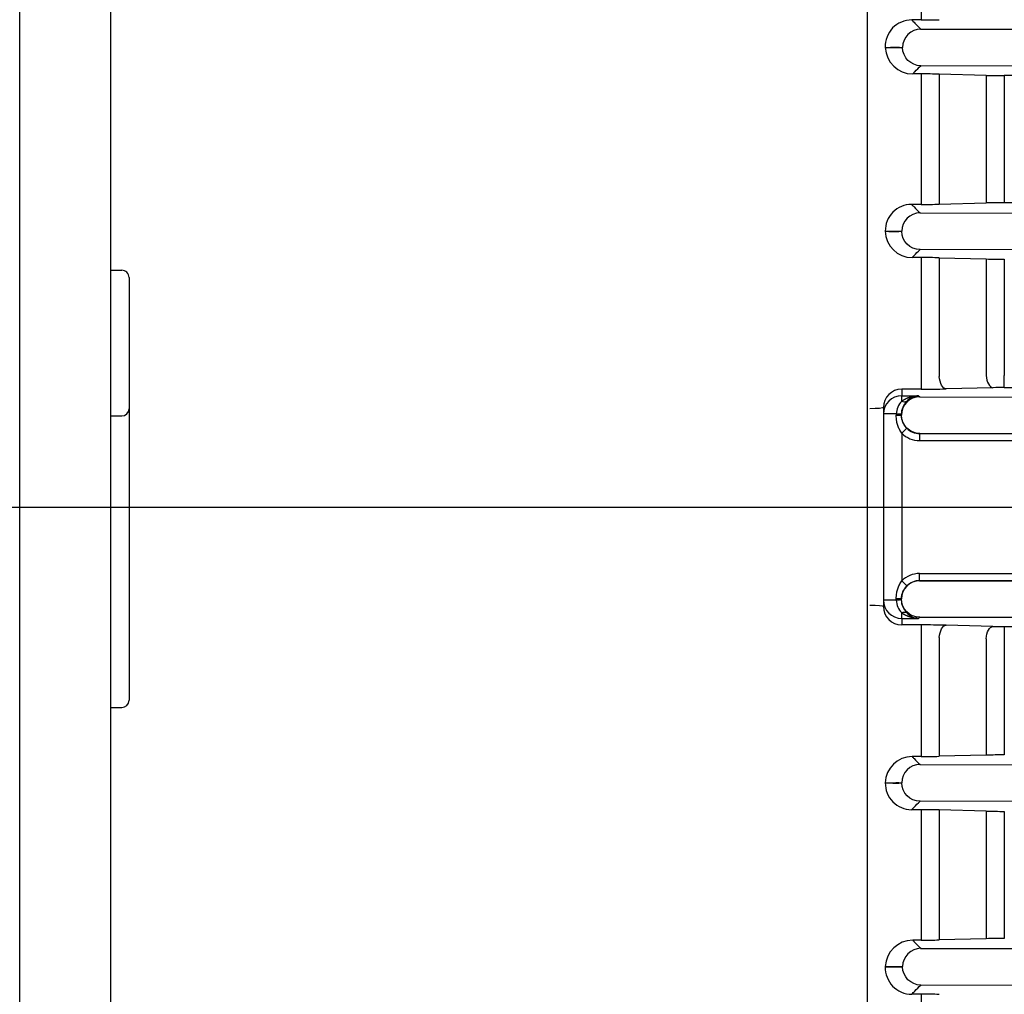
# Model space of a CAD drawing. Extents: x 0 to 210, y 0 to 297.
# Drawn here: x 82 to 90, y 163 to 171 of the extents above; entities that cross this region are included whole.
import ezdxf

# ---------------------------------------------------------------- set-up
doc = ezdxf.new("R2010")
doc.units = 0
doc.linetypes.add('CENTER2', pattern=[28.575, 19.05, -3.175, 3.175, -3.175])
doc.layers.get('0').update_dxf_attribs({"color": 3, "linetype": 'CONTINUOUS'})
doc.layers.get('DEFPOINTS').update_dxf_attribs({"linetype": 'CONTINUOUS'})
doc.layers.add('1', color=3, linetype='CONTINUOUS')
doc.styles.add('MIRCO', font='txt')
doc.dimstyles.new('MIRCO', dxfattribs={"dimtxt": 2.5, "dimasz": 2.5, "dimexe": 0.875, "dimexo": 1, "dimgap": 0.75, "dimtad": 1, "dimzin": 12, "dimtxsty": 'MIRCO', "dimblk": 'CLOSED', "dimcen": 0.09, "dimclrt": 7, "dimazin": 3, "dimtfac": 0.8, "dimtdec": 3, "dimtmove": 0, "dimatfit": 3, "dimtolj": 1})

# ---------------------------------------------------------------- blocks, each defined once
blk = doc.blocks.new('_CLOSED')
at = {"color": 0, "linetype": 'BYBLOCK'}
for p, q in [((-1, 0.166667), (0, 0)), ((-1, 0.166667), (-1, -0.166667)), ((0, 0), (-1, -0.166667)), ((0, 0), (-1, 0))]:
    blk.add_line(p, q, dxfattribs=at)
blk = doc.blocks.new('*D3')
at = {"layer": '1', "color": 0, "linetype": 'CONTINUOUS'}
for p, q in [((49.7529, 170.5335), (49.7529, 207.2656)), ((119.5386, 175.3192), (119.5386, 207.2656)), ((117.0386, 206.3906), (52.2529, 206.3906))]:
    blk.add_line(p, q, dxfattribs=at)
at = {"layer": 'DEFPOINTS', "color": 0}
for p in [(49.7529, 206.3906), (119.5386, 174.3192), (49.7529, 169.5335)]:
    blk.add_point(p, dxfattribs=at)
at = {"layer": '1', "color": 0, "xscale": 2.5, "yscale": 2.5, "zscale": 2.5, "rotation": 180}
blk.add_blockref('_CLOSED', (49.7529, 206.3906), dxfattribs=at)
at = {"layer": '1', "color": 0, "xscale": 2.5, "yscale": 2.5, "zscale": 2.5}
blk.add_blockref('_CLOSED', (119.5386, 206.3906), dxfattribs=at)
at = {"layer": '1', "color": 7, "insert": (84.6457, 208.3906), "char_height": 2.5, "attachment_point": 5, "style": 'MIRCO'}
blk.add_mtext('\\A1;489', dxfattribs=at)
blk = doc.blocks.new('*D4')
at = {"layer": '1', "color": 0, "linetype": 'CONTINUOUS'}
for p, q in [((49.7529, 168.5335), (49.7529, 126.1585)), ((85.8384, 126.8968), (85.8384, 127.9085)), ((52.2529, 127.0335), (83.3384, 127.0335))]:
    blk.add_line(p, q, dxfattribs=at)
at = {"layer": 'DEFPOINTS', "color": 0}
for p in [(49.7529, 169.5335), (85.8384, 127.0335), (85.8384, 125.8968)]:
    blk.add_point(p, dxfattribs=at)
at = {"layer": '1', "color": 0, "xscale": 2.5, "yscale": 2.5, "zscale": 2.5, "rotation": 180}
blk.add_blockref('_CLOSED', (49.7529, 127.0335), dxfattribs=at)
at = {"layer": '1', "color": 0, "xscale": 2.5, "yscale": 2.5, "zscale": 2.5}
blk.add_blockref('_CLOSED', (85.8384, 127.0335), dxfattribs=at)
at = {"layer": '1', "color": 7, "insert": (67.7956, 129.0335), "char_height": 2.5, "attachment_point": 5, "style": 'MIRCO'}
blk.add_mtext('\\A1;253', dxfattribs=at)

msp = doc.modelspace()

# ---------------------------------------------------------------- linework, layer by layer
at = {"layer": '1', "color": 9, "linetype": 'CONTINUOUS'}
for p, q in [((81.8957, 157.7755), (81.8957, 182.2835)), ((82.61, 158.1331), (82.61, 181.9201)), ((88.5386, 176.6763), (88.5386, 157.3906)), ((88.5386, 173.9592), (88.5386, 160.1571)), ((82.61, 168.8906), (82.6957, 168.8906)), ((82.7529, 168.8335), (82.7529, 168.8243)), ((82.7529, 168.8243), (82.7529, 167.8246)), ((82.7529, 167.8246), (82.7529, 167.8049)), ((82.61, 167.7478), (82.6957, 167.7478)), ((82.7529, 167.8049), (82.7529, 167.6763)), ((82.7529, 167.6763), (82.7529, 165.5335)), ((82.7529, 165.5335), (82.7529, 165.5192)), ((82.61, 165.4621), (82.6957, 165.4621))]:
    msp.add_line(p, q, dxfattribs=at)
at = {"layer": '1', "color": 134, "linetype": 'CONTINUOUS'}
for p, q in [((88.9627, 171.867), (88.9627, 170.8529)), ((88.9627, 170.8529), (88.8887, 170.8529)), ((88.9593, 170.7813), (92.8279, 170.7713)), ((88.6814, 170.6379), (88.6814, 170.6369)), ((88.8172, 170.6378), (88.8172, 170.637)), ((88.9593, 170.4935), (92.8279, 170.5034)), ((88.9627, 170.4293), (88.8963, 170.4293)), ((88.9627, 170.4293), (88.9627, 169.4063)), ((89.1044, 170.4276), (89.1044, 169.408)), ((89.4727, 170.4179), (89.1044, 170.4276)), ((89.4727, 170.4179), (89.4727, 169.4176)), ((89.6144, 170.4162), (89.6144, 169.4193)), ((96.7474, 170.4162), (89.6144, 170.4162)), ((88.9627, 169.4063), (88.8872, 169.4063)), ((89.1044, 169.408), (89.4727, 169.4176)), ((96.6986, 169.4193), (89.6144, 169.4193)), ((88.9532, 169.3394), (92.8278, 169.3298)), ((88.6814, 169.1963), (88.6814, 169.1954)), ((88.8112, 169.1962), (88.8112, 169.1954)), ((88.9532, 169.0523), (92.8278, 169.0619)), ((88.9627, 168.9896), (88.8914, 168.9896)), ((88.9627, 168.9896), (88.9627, 168.0534)), ((89.1044, 168.9879), (89.4727, 168.9786)), ((89.1044, 168.9879), (89.1044, 168.0571)), ((89.4727, 168.9786), (89.4727, 168.0661)), ((89.6144, 168.9769), (89.6144, 168.0656)), ((88.9627, 168.0534), (88.9627, 167.9577)), ((89.6144, 167.9703), (89.6144, 168.0656)), ((89.5258, 167.9693), (89.1576, 167.96)), ((89.6144, 167.9703), (107.7484, 167.9703)), ((88.9627, 167.9577), (88.81, 167.9577)), ((88.81, 167.9577), (88.81, 167.9065)), ((88.81, 167.9065), (88.941, 167.9065)), ((88.81, 167.8632), (88.81, 167.9065)), ((88.941, 167.9065), (88.951, 167.8979)), ((88.9503, 167.8977), (92.8277, 167.8882)), ((88.6671, 167.8135), (88.6671, 167.7638)), ((88.6671, 167.7638), (88.6671, 166.3032)), ((88.7673, 167.7638), (88.6671, 167.7638)), ((88.7673, 167.7638), (88.7671, 167.7549)), ((88.7671, 167.7549), (88.7671, 167.7537)), ((88.7671, 167.7549), (88.8059, 167.7549)), ((88.8059, 167.7537), (88.7671, 167.7537)), ((88.8061, 167.7613), (88.8059, 167.7549)), ((88.8059, 167.7549), (88.8059, 167.7537)), ((88.8059, 167.7549), (88.8083, 167.7547)), ((88.8059, 167.7537), (88.8083, 167.7539)), ((88.8083, 167.7547), (88.8083, 167.7539)), ((88.81, 167.6126), (88.8491, 167.652)), ((88.81, 167.6126), (88.81, 166.4544)), ((88.9503, 167.6109), (92.8277, 167.6203)), ((88.9506, 167.6103), (88.951, 167.6107)), ((88.9506, 167.6103), (90.8937, 167.6103)), ((88.9506, 167.6103), (88.9506, 167.5546)), ((88.9506, 167.5546), (90.8937, 167.5546)), ((88.9506, 166.5123), (90.8937, 166.5123)), ((88.9506, 166.4567), (88.9506, 166.5123)), ((88.81, 166.4544), (88.8491, 166.415)), ((88.9503, 166.4561), (92.8277, 166.4467)), ((88.9506, 166.4567), (90.8937, 166.4567)), ((88.9506, 166.4567), (88.951, 166.4563)), ((88.7673, 166.3032), (88.6671, 166.3032)), ((88.6671, 166.3032), (88.6671, 166.2535)), ((88.7671, 166.3133), (88.7671, 166.3121)), ((88.8059, 166.3133), (88.7671, 166.3133)), ((88.7673, 166.3032), (88.7671, 166.3121)), ((88.7671, 166.3121), (88.8059, 166.3121)), ((88.8059, 166.3133), (88.8059, 166.3121)), ((88.8059, 166.3133), (88.8083, 166.3131)), ((88.8059, 166.3121), (88.8083, 166.3123)), ((88.8061, 166.3057), (88.8059, 166.3121)), ((88.8083, 166.3123), (88.8083, 166.3131)), ((88.81, 166.1605), (88.81, 166.2038)), ((88.81, 166.1605), (88.941, 166.1605)), ((88.81, 166.1605), (88.81, 166.1093)), ((88.9627, 166.1093), (88.81, 166.1093)), ((88.941, 166.1605), (88.951, 166.1691)), ((88.9503, 166.1693), (92.8277, 166.1788)), ((88.9627, 166.1093), (88.9627, 166.0135)), ((89.5258, 166.0977), (89.1576, 166.107)), ((89.6144, 166.0966), (107.7484, 166.0966)), ((89.6144, 166.0966), (89.6144, 166.0014)), ((88.9627, 166.0135), (88.9627, 165.0774)), ((89.1044, 166.0098), (89.1044, 165.0791)), ((89.4727, 166.0009), (89.4727, 165.0884)), ((89.6144, 166.0014), (89.6144, 165.0901)), ((88.9627, 165.0774), (88.8914, 165.0774)), ((89.4727, 165.0884), (89.1044, 165.0791)), ((88.9532, 165.0147), (92.8278, 165.0051)), ((88.6814, 164.8716), (88.6814, 164.8707)), ((88.8112, 164.8708), (88.8112, 164.8716)), ((88.9532, 164.7276), (92.8278, 164.7372)), ((88.9627, 164.6607), (88.8872, 164.6607)), ((88.9627, 164.6607), (88.9627, 163.6376)), ((89.1044, 164.659), (89.1044, 163.6394)), ((89.4727, 164.6494), (89.1044, 164.659)), ((89.4727, 164.6494), (89.4727, 163.649)), ((89.6144, 164.6477), (89.6144, 163.6508)), ((88.9627, 163.6376), (88.8963, 163.6376)), ((89.4727, 163.649), (89.1044, 163.6394)), ((88.9593, 163.5735), (92.8279, 163.5635)), ((88.6814, 163.4301), (88.6814, 163.4291)), ((88.8172, 163.4292), (88.8172, 163.43)), ((88.9593, 163.2857), (92.8279, 163.2957)), ((88.9627, 163.2141), (88.8887, 163.2141)), ((88.9627, 163.2141), (88.9627, 162.2))]:
    msp.add_line(p, q, dxfattribs=at)
at = {"layer": '1', "color": 1, "linetype": 'CENTER2'}
msp.add_line((72.2441, 167.0335), (116.6649, 167.0335), dxfattribs=at)
at = {"layer": '1', "color": 134, "linetype": 'CONTINUOUS'}
for centre, radius, start, end in [((88.8881, 170.6461), 0.2068, 89.81933, 182.26742), ((88.9663, 176.0764), 5.2235, 269.96017, 271.51522), ((88.8972, 170.6452), 0.2159, 182.21004, 269.77173), ((88.9663, 164.9097), 5.5197, 88.56576, 90.03736), ((89.6109, 175.9213), 5.5051, 268.56178, 270.03729), ((88.8868, 169.2009), 0.2054, 89.90113, 181.27309), ((88.9663, 174.9681), 5.5618, 269.96296, 271.4234), ((89.6109, 163.87), 5.5494, 89.96302, 91.42673), ((88.8919, 169.2001), 0.2105, 181.27815, 269.86374), ((88.9663, 163.2547), 5.7349, 88.61946, 90.03582), ((89.6109, 174.7082), 5.7313, 268.61853, 270.03579), ((88.9676, 175.8548), 7.8971, 269.96407, 271.37834), ((89.6122, 164.3818), 3.5885, 89.96426, 91.37897), ((88.8107, 167.8141), 0.1436, 90.2946, 180.24972), ((88.8099, 167.7637), 0.1428, 89.97273, 179.97271), ((88.9503, 167.7687), 0.1382, 93.87416, 137.83582), ((88.9209, 167.7567), 0.1538, 136.15243, 177.35406), ((88.9643, 167.7539), 0.1584, 137.27817, 177.32721), ((88.9493, 167.7546), 0.1433, 180.37146, 225.6964), ((88.9505, 167.7542), 0.1439, 225.25344, 270.05893), ((88.9506, 167.7541), 0.1995, 225.19057, 270.00289), ((88.9506, 166.3128), 0.1995, 89.99711, 134.80943), ((88.9505, 166.3128), 0.1439, 89.94107, 134.74656), ((88.9493, 166.3124), 0.1433, 134.3036, 179.62854), ((88.8099, 166.3032), 0.1428, 180.02729, 270.02727), ((88.9209, 166.3103), 0.1538, 182.64581, 223.8477), ((88.9643, 166.3131), 0.1584, 182.67279, 222.72183), ((88.8107, 166.2529), 0.1436, 179.75028, 269.7054), ((88.9503, 166.2983), 0.1382, 222.16418, 266.12584), ((88.9676, 158.2122), 7.8971, 88.62165, 90.03593), ((89.6122, 169.6851), 3.5885, 268.62103, 270.03574), ((88.8919, 164.8669), 0.2105, 90.13626, 178.72185), ((88.9663, 170.8125), 5.735, 269.9642, 271.38052), ((89.6109, 159.3588), 5.7313, 89.96421, 91.38147), ((88.8868, 164.8661), 0.2054, 178.72691, 270.09887), ((88.9663, 159.0989), 5.5618, 88.5766, 90.03704), ((89.6109, 170.197), 5.5494, 268.57327, 270.03698), ((88.8972, 163.4218), 0.2159, 90.22827, 177.78996), ((88.9663, 169.157), 5.5193, 269.9626, 271.43429), ((89.6109, 158.1457), 5.5051, 89.96271, 91.43822), ((88.8881, 163.4209), 0.2068, 177.73258, 270.18067), ((88.9663, 157.9899), 5.2242, 88.48488, 90.03974)]:
    msp.add_arc(centre, radius, start, end, dxfattribs=at)
at = {"layer": '1', "color": 9, "linetype": 'CONTINUOUS'}
for centre, start, end in [((82.6957, 168.8335), 359.97844, 90.02156), ((82.6957, 167.8049), 270, 360), ((82.6957, 165.5192), 270, 360)]:
    msp.add_arc(centre, 0.0571, start, end, dxfattribs=at)
at = {"layer": '1', "color": 134, "linetype": 'CONTINUOUS'}
for centre, major_axis, ratio, start_param, end_param in [((88.9605, 170.6378), (0.0642, 0.1287), 0.995254, 0.464788, 2.031783), ((88.9541, 169.1962), (0.0641, 0.1284), 0.995254, 0.464788, 2.031783), ((89.5258, 168.0763), (0.0027, -0.1071), 0.500109, 4.795376, 6.232793), ((88.951, 167.7547), (0.0631, 0.1287), 0.995116, 0.457679, 2.024605), ((88.7506, 167.7638), (-0.0557, 0.0026), 0.014451, 3.230714, 4.409142), ((88.951, 166.3131), (0.0631, 0.1287), 0.995116, 0.457679, 2.024605), ((88.56, 166.2535), (-0.1071, 0), 0.080002, 3.141593, 4.712389), ((88.9541, 164.8716), (0.0641, 0.1284), 0.995254, 0.464788, 2.031783), ((88.9605, 163.43), (0.0642, 0.1287), 0.995254, 0.464788, 2.031783)]:
    msp.add_ellipse(centre, major_axis=major_axis, ratio=ratio, start_param=start_param, end_param=end_param, dxfattribs=at)
at = {"layer": '1', "color": 134, "linetype": 'CONTINUOUS', "extrusion": (0, 0, -1)}
for centre, major_axis, ratio, start_param, end_param in [((88.9605, 170.637), (0.0642, -0.1287), 0.995254, 0.464788, 2.031783), ((88.9541, 169.1954), (0.0641, -0.1284), 0.995254, 0.464788, 2.031783), ((89.1576, 168.0671), (-0.0027, 0.1071), 0.499915, 3.191978, 4.632306), ((88.56, 167.8135), (-0.1071, 0), 0.080002, 3.141593, 4.712389), ((88.81, 167.902), (-0.0402, 0.0386), 0.573009, 3.23553, 4.209621), ((88.951, 167.7539), (0.0631, -0.1287), 0.995116, 0.457679, 2.024605), ((88.7506, 166.3032), (-0.0557, -0.0026), 0.014451, 3.230714, 4.409142), ((88.951, 166.3123), (0.0631, -0.1287), 0.995116, 0.457679, 2.024605), ((88.81, 166.165), (0.0402, 0.0386), 0.573009, 5.215157, 6.189248), ((89.1576, 165.9999), (0.0027, 0.1071), 0.499915, 4.792472, 6.232799), ((89.5258, 165.9906), (0.0027, 0.1071), 0.500109, 4.795376, 6.232793), ((88.9541, 164.8708), (0.0641, -0.1284), 0.995254, 0.464788, 2.031783), ((88.9605, 163.4292), (0.0642, -0.1287), 0.995254, 0.464788, 2.031783)]:
    msp.add_ellipse(centre, major_axis=major_axis, ratio=ratio, start_param=start_param, end_param=end_param, dxfattribs=at)
at = {"layer": '1', "color": 134, "linetype": 'CONTINUOUS'}
for points, knots in [([(88.8887, 170.8529), (88.897, 170.8448), (88.921, 170.8209), (88.9419, 170.7971), (88.9605, 170.7815)], [11.179672, 11.179672, 11.179672, 11.179672, 15.108479, 22.662719, 22.662719, 22.662719, 22.662719]), ([(88.9605, 170.7815), (88.9605, 170.7815), (88.9604, 170.7815), (88.9602, 170.7815), (88.9601, 170.7815), (88.96, 170.7815), (88.9599, 170.7815), (88.9597, 170.7815), (88.9596, 170.7815), (88.9595, 170.7815), (88.9594, 170.7815), (88.9592, 170.7815), (88.959, 170.7815), (88.9589, 170.7815), (88.9588, 170.7815), (88.9586, 170.7815), (88.9584, 170.7814), (88.9582, 170.7814), (88.9581, 170.7814), (88.9581, 170.7814), (88.9581, 170.7814), (88.9581, 170.7814), (88.9582, 170.7814), (88.9582, 170.7814), (88.9582, 170.7813), (88.9583, 170.7813), (88.9584, 170.7813), (88.9585, 170.7813), (88.9587, 170.7813), (88.9588, 170.7813), (88.9589, 170.7813), (88.959, 170.7813), (88.9591, 170.7813), (88.9592, 170.7813), (88.9593, 170.7813)], [0, 0, 0, 0, 0.00146209, 0.00282444, 0.00410116, 0.00530632, 0.006454, 0.00755826, 0.00863317, 0.00969278, 0.01075112, 0.01405669, 0.01522052, 0.01638554, 0.01755231, 0.02106671, 0.02461711, 0.02821856, 0.0318857, 0.03563262, 0.03947265, 0.04077621, 0.04209195, 0.04342028, 0.04479607, 0.04624183, 0.0477394, 0.05235733, 0.05388058, 0.05536706, 0.05680151, 0.05817062, 0.05946408, 0.06067611, 0.06067611, 0.06067611, 0.06067611]), ([(88.6814, 170.6379), (88.6954, 170.6378), (88.7406, 170.6379), (88.7859, 170.6407), (88.8172, 170.6378)], [11.744587, 11.744587, 11.744587, 11.744587, 15.108479, 22.662719, 22.662719, 22.662719, 22.662719]), ([(88.6814, 170.6369), (88.6954, 170.637), (88.7406, 170.6369), (88.7859, 170.6341), (88.8172, 170.637)], [11.747375, 11.747375, 11.747375, 11.747375, 15.108479, 22.662719, 22.662719, 22.662719, 22.662719]), ([(88.8963, 170.4293), (88.902, 170.435), (88.9232, 170.4563), (88.9419, 170.4776), (88.9605, 170.4933)], [12.379615, 12.379615, 12.379615, 12.379615, 15.108479, 22.662719, 22.662719, 22.662719, 22.662719]), ([(88.9605, 170.4933), (88.9605, 170.4933), (88.9604, 170.4933), (88.9602, 170.4933), (88.9601, 170.4933), (88.96, 170.4933), (88.9599, 170.4933), (88.9597, 170.4933), (88.9596, 170.4933), (88.9595, 170.4933), (88.9594, 170.4933), (88.9592, 170.4933), (88.959, 170.4933), (88.9589, 170.4933), (88.9588, 170.4933), (88.9586, 170.4933), (88.9584, 170.4933), (88.9582, 170.4934), (88.9581, 170.4934), (88.9581, 170.4934), (88.9581, 170.4934), (88.9581, 170.4934), (88.9582, 170.4934), (88.9582, 170.4934), (88.9582, 170.4934), (88.9583, 170.4934), (88.9584, 170.4934), (88.9585, 170.4935), (88.9587, 170.4935), (88.9588, 170.4935), (88.9589, 170.4935), (88.959, 170.4935), (88.9591, 170.4935), (88.9592, 170.4935), (88.9593, 170.4935)], [0, 0, 0, 0, 0.00146209, 0.00282444, 0.00410116, 0.00530632, 0.006454, 0.00755826, 0.00863317, 0.00969278, 0.01075112, 0.01405669, 0.01522052, 0.01638554, 0.01755231, 0.02106671, 0.02461711, 0.02821856, 0.0318857, 0.03563262, 0.03947265, 0.04077621, 0.04209195, 0.04342028, 0.04479607, 0.04624183, 0.0477394, 0.05235733, 0.05388058, 0.05536706, 0.05680151, 0.05817062, 0.05946408, 0.06067611, 0.06067611, 0.06067611, 0.06067611]), ([(88.8872, 169.4063), (88.8938, 169.3998), (88.9159, 169.3775), (88.9355, 169.3553), (88.9541, 169.3396)], [11.990408, 11.990408, 11.990408, 11.990408, 15.143599, 22.715398, 22.715398, 22.715398, 22.715398]), ([(88.9541, 169.3396), (88.9541, 169.3396), (88.954, 169.3396), (88.9539, 169.3396), (88.9537, 169.3396), (88.9536, 169.3396), (88.9535, 169.3396), (88.9534, 169.3396), (88.9533, 169.3396), (88.9532, 169.3396), (88.953, 169.3396), (88.9528, 169.3396), (88.9527, 169.3396), (88.9526, 169.3396), (88.9525, 169.3396), (88.9523, 169.3396), (88.9521, 169.3395), (88.9519, 169.3395), (88.9519, 169.3395), (88.9519, 169.3395), (88.9519, 169.3395), (88.9519, 169.3395), (88.952, 169.3395), (88.952, 169.3395), (88.9521, 169.3395), (88.9521, 169.3394), (88.9523, 169.3394), (88.9524, 169.3394), (88.9526, 169.3394), (88.9527, 169.3394), (88.9528, 169.3394), (88.9529, 169.3394), (88.9531, 169.3394), (88.9532, 169.3394), (88.9532, 169.3394)], [0, 0, 0, 0, 0.00145428, 0.00280935, 0.00407946, 0.00527888, 0.00642183, 0.00752254, 0.00859519, 0.00965392, 0.01071282, 0.01402888, 0.01519896, 0.0163717, 0.01754768, 0.02109841, 0.02469813, 0.02836148, 0.03210262, 0.03593499, 0.03987118, 0.04120905, 0.04256017, 0.04392494, 0.04533737, 0.04681956, 0.0483538, 0.05308705, 0.05465175, 0.05618181, 0.05766243, 0.05908085, 0.06042728, 0.06169652, 0.06169652, 0.06169652, 0.06169652]), ([(88.6814, 169.1963), (88.6933, 169.1963), (88.7365, 169.1965), (88.7798, 169.1991), (88.8112, 169.1962)], [12.283469, 12.283469, 12.283469, 12.283469, 15.143599, 22.715398, 22.715398, 22.715398, 22.715398]), ([(88.6814, 169.1954), (88.6933, 169.1954), (88.7365, 169.1952), (88.7798, 169.1925), (88.8112, 169.1954)], [12.28496, 12.28496, 12.28496, 12.28496, 15.143599, 22.715398, 22.715398, 22.715398, 22.715398]), ([(88.8914, 168.9896), (88.8966, 168.9947), (88.9172, 169.0155), (88.9355, 169.0364), (88.9541, 169.0521)], [12.664453, 12.664453, 12.664453, 12.664453, 15.143599, 22.715398, 22.715398, 22.715398, 22.715398]), ([(88.9541, 169.0521), (88.9541, 169.0521), (88.954, 169.0521), (88.9539, 169.0521), (88.9537, 169.0521), (88.9536, 169.0521), (88.9535, 169.0521), (88.9534, 169.0521), (88.9533, 169.0521), (88.9532, 169.0521), (88.953, 169.0521), (88.9528, 169.0521), (88.9527, 169.0521), (88.9526, 169.0521), (88.9525, 169.0521), (88.9523, 169.0521), (88.9521, 169.0521), (88.9519, 169.0521), (88.9519, 169.0521), (88.9519, 169.0522), (88.9519, 169.0522), (88.9519, 169.0522), (88.952, 169.0522), (88.952, 169.0522), (88.9521, 169.0522), (88.9521, 169.0522), (88.9523, 169.0522), (88.9524, 169.0522), (88.9526, 169.0523), (88.9527, 169.0523), (88.9528, 169.0523), (88.9529, 169.0523), (88.9531, 169.0523), (88.9532, 169.0523), (88.9532, 169.0523)], [0, 0, 0, 0, 0.00145428, 0.00280935, 0.00407946, 0.00527888, 0.00642183, 0.00752254, 0.00859519, 0.00965392, 0.01071282, 0.01402888, 0.01519896, 0.0163717, 0.01754768, 0.02109841, 0.02469813, 0.02836148, 0.03210262, 0.03593499, 0.03987118, 0.04120905, 0.04256017, 0.04392494, 0.04533737, 0.04681956, 0.0483538, 0.05308705, 0.05465175, 0.05618181, 0.05766243, 0.05908085, 0.06042728, 0.06169652, 0.06169652, 0.06169652, 0.06169652]), ([(88.81, 167.8632), (88.812, 167.8647), (88.8159, 167.8675), (88.8219, 167.8715), (88.8279, 167.8752), (88.834, 167.8786), (88.8401, 167.8818), (88.8463, 167.8848), (88.8525, 167.8875), (88.8587, 167.89), (88.8649, 167.8924), (88.8712, 167.8945), (88.8775, 167.8964), (88.8838, 167.8982), (88.8901, 167.8998), (88.8964, 167.9012), (88.9028, 167.9025), (88.9091, 167.9036), (88.9155, 167.9045), (88.9219, 167.9052), (88.9283, 167.9058), (88.9346, 167.9063), (88.9389, 167.9065), (88.941, 167.9065)], [0, 0, 0, 0, 0.072066, 0.143066, 0.213161, 0.282473, 0.351092, 0.419081, 0.486482, 0.553361, 0.619798, 0.685859, 0.751597, 0.817056, 0.882268, 0.947266, 1.012075, 1.076717, 1.14121, 1.205568, 1.2698, 1.333916, 1.39792, 1.39792, 1.39792, 1.39792]), ([(88.951, 167.8979), (88.951, 167.8979), (88.9509, 167.8979), (88.9508, 167.8979), (88.9506, 167.8979), (88.9505, 167.8979), (88.9504, 167.8979), (88.9503, 167.8979), (88.9502, 167.8979), (88.9501, 167.8979), (88.9499, 167.8979), (88.9498, 167.8979), (88.9496, 167.8979), (88.9495, 167.8979), (88.9494, 167.8979), (88.9492, 167.8978), (88.949, 167.8978), (88.9489, 167.8978), (88.9488, 167.8978), (88.9488, 167.8978), (88.9489, 167.8978), (88.9489, 167.8978), (88.949, 167.8977), (88.949, 167.8977), (88.9491, 167.8977), (88.9491, 167.8977), (88.9493, 167.8977), (88.9494, 167.8977), (88.9496, 167.8977), (88.9497, 167.8977), (88.9498, 167.8977), (88.95, 167.8977), (88.9501, 167.8977), (88.9502, 167.8977), (88.9503, 167.8977)], [0, 0, 0, 0, 0.0014497, 0.00280066, 0.00406721, 0.00526366, 0.00640429, 0.00750335, 0.00857505, 0.00963354, 0.01069289, 0.01401406, 0.01518698, 0.01636325, 0.01754342, 0.02111078, 0.02473299, 0.02842445, 0.03219897, 0.03606963, 0.04004864, 0.04140171, 0.04276849, 0.04414933, 0.04557783, 0.04707585, 0.04862593, 0.05340875, 0.05499127, 0.05654016, 0.05804081, 0.05948069, 0.0608503, 0.06214465, 0.06214465, 0.06214465, 0.06214465]), ([(88.81, 167.6126), (88.8065, 167.6175), (88.8001, 167.6271), (88.7918, 167.6426), (88.785, 167.6581), (88.7793, 167.6737), (88.7748, 167.6895), (88.7691, 167.7156), (88.7671, 167.7375), (88.7671, 167.7537)], [0, 0, 0, 0, 0.143239, 0.276903, 0.403885, 0.526144, 0.645003, 0.761385, 1.101178, 1.101178, 1.101178, 1.101178]), ([(88.951, 167.6107), (88.951, 167.6107), (88.9509, 167.6107), (88.9508, 167.6107), (88.9506, 167.6107), (88.9505, 167.6107), (88.9504, 167.6107), (88.9503, 167.6107), (88.9502, 167.6107), (88.9501, 167.6107), (88.9499, 167.6107), (88.9498, 167.6107), (88.9496, 167.6107), (88.9495, 167.6107), (88.9494, 167.6107), (88.9492, 167.6107), (88.949, 167.6107), (88.9489, 167.6107), (88.9488, 167.6107), (88.9488, 167.6108), (88.9489, 167.6108), (88.9489, 167.6108), (88.949, 167.6108), (88.949, 167.6108), (88.9491, 167.6108), (88.9491, 167.6108), (88.9493, 167.6108), (88.9494, 167.6108), (88.9496, 167.6109), (88.9497, 167.6109), (88.9498, 167.6109), (88.95, 167.6109), (88.9501, 167.6109), (88.9502, 167.6109), (88.9503, 167.6109)], [0, 0, 0, 0, 0.0014497, 0.00280066, 0.00406721, 0.00526366, 0.00640429, 0.00750335, 0.00857505, 0.00963354, 0.01069289, 0.01401406, 0.01518698, 0.01636325, 0.01754342, 0.02111078, 0.02473299, 0.02842445, 0.03219897, 0.03606963, 0.04004864, 0.04140171, 0.04276849, 0.04414933, 0.04557784, 0.04707587, 0.04862598, 0.05340886, 0.0549914, 0.05654029, 0.05804094, 0.05948081, 0.06085039, 0.0621447, 0.0621447, 0.0621447, 0.0621447]), ([(88.7671, 166.3133), (88.7671, 166.3294), (88.7691, 166.3514), (88.7748, 166.3775), (88.7793, 166.3933), (88.785, 166.409), (88.7918, 166.4244), (88.8001, 166.4399), (88.8065, 166.4495), (88.81, 166.4544)], [0, 0, 0, 0, 0.340011, 0.456456, 0.575353, 0.697609, 0.824542, 0.958102, 1.101177, 1.101177, 1.101177, 1.101177]), ([(88.951, 166.4563), (88.951, 166.4563), (88.9509, 166.4563), (88.9508, 166.4563), (88.9506, 166.4563), (88.9505, 166.4563), (88.9504, 166.4563), (88.9503, 166.4563), (88.9502, 166.4563), (88.9501, 166.4563), (88.9499, 166.4563), (88.9498, 166.4563), (88.9496, 166.4563), (88.9495, 166.4563), (88.9494, 166.4563), (88.9492, 166.4563), (88.949, 166.4563), (88.9489, 166.4563), (88.9488, 166.4562), (88.9488, 166.4562), (88.9489, 166.4562), (88.9489, 166.4562), (88.949, 166.4562), (88.949, 166.4562), (88.9491, 166.4562), (88.9491, 166.4562), (88.9493, 166.4562), (88.9494, 166.4561), (88.9496, 166.4561), (88.9497, 166.4561), (88.9498, 166.4561), (88.95, 166.4561), (88.9501, 166.4561), (88.9502, 166.4561), (88.9503, 166.4561)], [0, 0, 0, 0, 0.0014497, 0.00280066, 0.00406721, 0.00526366, 0.00640429, 0.00750335, 0.00857505, 0.00963354, 0.01069289, 0.01401406, 0.01518698, 0.01636325, 0.01754342, 0.02111078, 0.02473299, 0.02842445, 0.03219897, 0.03606963, 0.04004864, 0.04140171, 0.04276849, 0.04414933, 0.04557784, 0.04707587, 0.04862598, 0.05340886, 0.0549914, 0.05654029, 0.05804094, 0.05948081, 0.06085039, 0.0621447, 0.0621447, 0.0621447, 0.0621447]), ([(88.941, 166.1605), (88.9389, 166.1605), (88.9346, 166.1607), (88.9283, 166.1612), (88.9219, 166.1618), (88.9155, 166.1625), (88.9091, 166.1634), (88.9028, 166.1645), (88.8964, 166.1658), (88.8901, 166.1672), (88.8838, 166.1688), (88.8775, 166.1705), (88.8712, 166.1725), (88.8649, 166.1746), (88.8587, 166.177), (88.8524, 166.1795), (88.8463, 166.1822), (88.8401, 166.1852), (88.834, 166.1884), (88.8279, 166.1918), (88.8219, 166.1955), (88.8159, 166.1995), (88.812, 166.2023), (88.81, 166.2038)], [0, 0, 0, 0, 0.06401, 0.12812, 0.192342, 0.256687, 0.32117, 0.385809, 0.450625, 0.515646, 0.5809, 0.646415, 0.712211, 0.778317, 0.844772, 0.911629, 0.978953, 1.046828, 1.115355, 1.184641, 1.25476, 1.325809, 1.39792, 1.39792, 1.39792, 1.39792]), ([(88.951, 166.1691), (88.951, 166.1691), (88.9509, 166.1691), (88.9508, 166.1691), (88.9506, 166.1691), (88.9505, 166.1691), (88.9504, 166.1691), (88.9503, 166.1691), (88.9502, 166.1691), (88.9501, 166.1691), (88.9499, 166.1691), (88.9498, 166.1691), (88.9496, 166.1691), (88.9495, 166.1691), (88.9494, 166.1691), (88.9492, 166.1691), (88.949, 166.1692), (88.9489, 166.1692), (88.9488, 166.1692), (88.9488, 166.1692), (88.9489, 166.1692), (88.9489, 166.1692), (88.949, 166.1692), (88.949, 166.1692), (88.9491, 166.1693), (88.9491, 166.1693), (88.9493, 166.1693), (88.9494, 166.1693), (88.9496, 166.1693), (88.9497, 166.1693), (88.9498, 166.1693), (88.95, 166.1693), (88.9501, 166.1693), (88.9502, 166.1693), (88.9503, 166.1693)], [0, 0, 0, 0, 0.0014497, 0.00280066, 0.00406721, 0.00526366, 0.00640429, 0.00750335, 0.00857505, 0.00963354, 0.01069289, 0.01401406, 0.01518698, 0.01636325, 0.01754342, 0.02111078, 0.02473299, 0.02842445, 0.03219897, 0.03606963, 0.04004864, 0.04140171, 0.04276849, 0.04414933, 0.04557783, 0.04707585, 0.04862593, 0.05340875, 0.05499127, 0.05654016, 0.05804081, 0.05948069, 0.0608503, 0.06214465, 0.06214465, 0.06214465, 0.06214465]), ([(88.8914, 165.0774), (88.8966, 165.0723), (88.9172, 165.0515), (88.9355, 165.0306), (88.9541, 165.0149)], [12.664453, 12.664453, 12.664453, 12.664453, 15.143599, 22.715398, 22.715398, 22.715398, 22.715398]), ([(88.9541, 165.0149), (88.9541, 165.0149), (88.954, 165.0149), (88.9539, 165.0149), (88.9537, 165.0149), (88.9536, 165.0149), (88.9535, 165.0149), (88.9534, 165.0149), (88.9533, 165.0149), (88.9532, 165.0149), (88.953, 165.0149), (88.9528, 165.0149), (88.9527, 165.0149), (88.9526, 165.0149), (88.9525, 165.0149), (88.9523, 165.0149), (88.9521, 165.0149), (88.9519, 165.0149), (88.9519, 165.0148), (88.9519, 165.0148), (88.9519, 165.0148), (88.9519, 165.0148), (88.952, 165.0148), (88.952, 165.0148), (88.9521, 165.0148), (88.9521, 165.0148), (88.9523, 165.0148), (88.9524, 165.0147), (88.9526, 165.0147), (88.9527, 165.0147), (88.9528, 165.0147), (88.9529, 165.0147), (88.9531, 165.0147), (88.9532, 165.0147), (88.9532, 165.0147)], [0, 0, 0, 0, 0.00145428, 0.00280935, 0.00407946, 0.00527888, 0.00642183, 0.00752254, 0.00859519, 0.00965392, 0.01071282, 0.01402888, 0.01519896, 0.0163717, 0.01754768, 0.02109841, 0.02469813, 0.02836148, 0.03210262, 0.03593499, 0.03987118, 0.04120905, 0.04256017, 0.04392494, 0.04533737, 0.04681956, 0.0483538, 0.05308705, 0.05465175, 0.05618181, 0.05766243, 0.05908085, 0.06042728, 0.06169652, 0.06169652, 0.06169652, 0.06169652]), ([(88.6814, 164.8716), (88.6933, 164.8716), (88.7365, 164.8718), (88.7798, 164.8745), (88.8112, 164.8716)], [12.28496, 12.28496, 12.28496, 12.28496, 15.143599, 22.715398, 22.715398, 22.715398, 22.715398]), ([(88.6814, 164.8707), (88.6933, 164.8707), (88.7365, 164.8705), (88.7798, 164.8679), (88.8112, 164.8708)], [12.283469, 12.283469, 12.283469, 12.283469, 15.143599, 22.715398, 22.715398, 22.715398, 22.715398]), ([(88.8872, 164.6607), (88.8938, 164.6672), (88.9159, 164.6895), (88.9355, 164.7117), (88.9541, 164.7274)], [11.990408, 11.990408, 11.990408, 11.990408, 15.143599, 22.715398, 22.715398, 22.715398, 22.715398]), ([(88.9541, 164.7274), (88.9541, 164.7274), (88.954, 164.7274), (88.9539, 164.7274), (88.9537, 164.7274), (88.9536, 164.7274), (88.9535, 164.7274), (88.9534, 164.7274), (88.9533, 164.7274), (88.9532, 164.7274), (88.953, 164.7274), (88.9528, 164.7274), (88.9527, 164.7274), (88.9526, 164.7274), (88.9525, 164.7274), (88.9523, 164.7274), (88.9521, 164.7274), (88.9519, 164.7275), (88.9519, 164.7275), (88.9519, 164.7275), (88.9519, 164.7275), (88.9519, 164.7275), (88.952, 164.7275), (88.952, 164.7275), (88.9521, 164.7275), (88.9521, 164.7275), (88.9523, 164.7276), (88.9524, 164.7276), (88.9526, 164.7276), (88.9527, 164.7276), (88.9528, 164.7276), (88.9529, 164.7276), (88.9531, 164.7276), (88.9532, 164.7276), (88.9532, 164.7276)], [0, 0, 0, 0, 0.00145428, 0.00280935, 0.00407946, 0.00527888, 0.00642183, 0.00752254, 0.00859519, 0.00965392, 0.01071282, 0.01402888, 0.01519896, 0.0163717, 0.01754768, 0.02109841, 0.02469813, 0.02836148, 0.03210262, 0.03593499, 0.03987118, 0.04120905, 0.04256017, 0.04392494, 0.04533737, 0.04681956, 0.0483538, 0.05308705, 0.05465175, 0.05618181, 0.05766243, 0.05908085, 0.06042728, 0.06169652, 0.06169652, 0.06169652, 0.06169652]), ([(88.8963, 163.6376), (88.902, 163.632), (88.9232, 163.6107), (88.9419, 163.5893), (88.9605, 163.5737)], [12.379615, 12.379615, 12.379615, 12.379615, 15.108479, 22.662719, 22.662719, 22.662719, 22.662719]), ([(88.9605, 163.5737), (88.9605, 163.5737), (88.9604, 163.5737), (88.9602, 163.5737), (88.9601, 163.5737), (88.96, 163.5737), (88.9599, 163.5737), (88.9597, 163.5737), (88.9596, 163.5737), (88.9595, 163.5737), (88.9594, 163.5737), (88.9592, 163.5737), (88.959, 163.5737), (88.9589, 163.5737), (88.9588, 163.5737), (88.9586, 163.5737), (88.9584, 163.5736), (88.9582, 163.5736), (88.9581, 163.5736), (88.9581, 163.5736), (88.9581, 163.5736), (88.9581, 163.5736), (88.9582, 163.5736), (88.9582, 163.5736), (88.9582, 163.5736), (88.9583, 163.5735), (88.9584, 163.5735), (88.9585, 163.5735), (88.9587, 163.5735), (88.9588, 163.5735), (88.9589, 163.5735), (88.959, 163.5735), (88.9591, 163.5735), (88.9592, 163.5735), (88.9593, 163.5735)], [0, 0, 0, 0, 0.00146209, 0.00282444, 0.00410116, 0.00530632, 0.006454, 0.00755826, 0.00863317, 0.00969278, 0.01075112, 0.01405669, 0.01522052, 0.01638554, 0.01755231, 0.02106671, 0.02461711, 0.02821856, 0.0318857, 0.03563262, 0.03947265, 0.04077621, 0.04209195, 0.04342028, 0.04479607, 0.04624183, 0.0477394, 0.05235733, 0.05388058, 0.05536706, 0.05680151, 0.05817062, 0.05946408, 0.06067611, 0.06067611, 0.06067611, 0.06067611]), ([(88.6814, 163.4301), (88.6954, 163.43), (88.7406, 163.4301), (88.7859, 163.4329), (88.8172, 163.43)], [11.747375, 11.747375, 11.747375, 11.747375, 15.108479, 22.662719, 22.662719, 22.662719, 22.662719]), ([(88.6814, 163.4291), (88.6954, 163.4292), (88.7406, 163.4291), (88.7859, 163.4263), (88.8172, 163.4292)], [11.744587, 11.744587, 11.744587, 11.744587, 15.108479, 22.662719, 22.662719, 22.662719, 22.662719]), ([(88.8887, 163.2141), (88.897, 163.2222), (88.921, 163.246), (88.9419, 163.2698), (88.9605, 163.2855)], [11.179672, 11.179672, 11.179672, 11.179672, 15.108479, 22.662719, 22.662719, 22.662719, 22.662719]), ([(88.9605, 163.2855), (88.9605, 163.2855), (88.9604, 163.2855), (88.9602, 163.2855), (88.9601, 163.2855), (88.96, 163.2855), (88.9599, 163.2855), (88.9597, 163.2855), (88.9596, 163.2855), (88.9595, 163.2855), (88.9594, 163.2855), (88.9592, 163.2855), (88.959, 163.2855), (88.9589, 163.2855), (88.9588, 163.2855), (88.9586, 163.2855), (88.9584, 163.2855), (88.9582, 163.2856), (88.9581, 163.2856), (88.9581, 163.2856), (88.9581, 163.2856), (88.9581, 163.2856), (88.9582, 163.2856), (88.9582, 163.2856), (88.9582, 163.2856), (88.9583, 163.2856), (88.9584, 163.2857), (88.9585, 163.2857), (88.9587, 163.2857), (88.9588, 163.2857), (88.9589, 163.2857), (88.959, 163.2857), (88.9591, 163.2857), (88.9592, 163.2857), (88.9593, 163.2857)], [0, 0, 0, 0, 0.00146209, 0.00282444, 0.00410116, 0.00530632, 0.006454, 0.00755826, 0.00863317, 0.00969278, 0.01075112, 0.01405669, 0.01522052, 0.01638554, 0.01755231, 0.02106671, 0.02461711, 0.02821856, 0.0318857, 0.03563262, 0.03947265, 0.04077621, 0.04209195, 0.04342028, 0.04479607, 0.04624183, 0.0477394, 0.05235733, 0.05388058, 0.05536706, 0.05680151, 0.05817062, 0.05946408, 0.06067611, 0.06067611, 0.06067611, 0.06067611])]:
    msp.add_open_spline(points, degree=3, knots=knots, dxfattribs=at)

# ---------------------------------------------------------------- dimensions: what is measured, and where the dimension line sits
at = {"layer": '1', "color": 3, "linetype": 'CONTINUOUS'}
for base, p1, p2, override, picture, middle in [((49.7529, 206.3906), (119.5386, 174.3192), (49.7529, 169.5335), {"dimjust": 0, "dimlfac": 7, "dimrnd": 1, "dimpost": '', "dimse1": 0, "dimse2": 0}, '*D3', (84.6457, 208.3906)), ((85.8384, 127.0335), (49.7529, 169.5335), (85.8384, 125.8968), {"dimlfac": 7, "dimrnd": 1, "dimpost": ''}, '*D4', (67.7956, 129.0335))]:
    dim = msp.add_linear_dim(base=base, p1=p1, p2=p2, dimstyle='MIRCO', override=override, dxfattribs=at)
    dim.commit()
    dim.dimension.update_dxf_attribs({"geometry": picture, "text_midpoint": middle})

doc.saveas('drawing.dxf')
